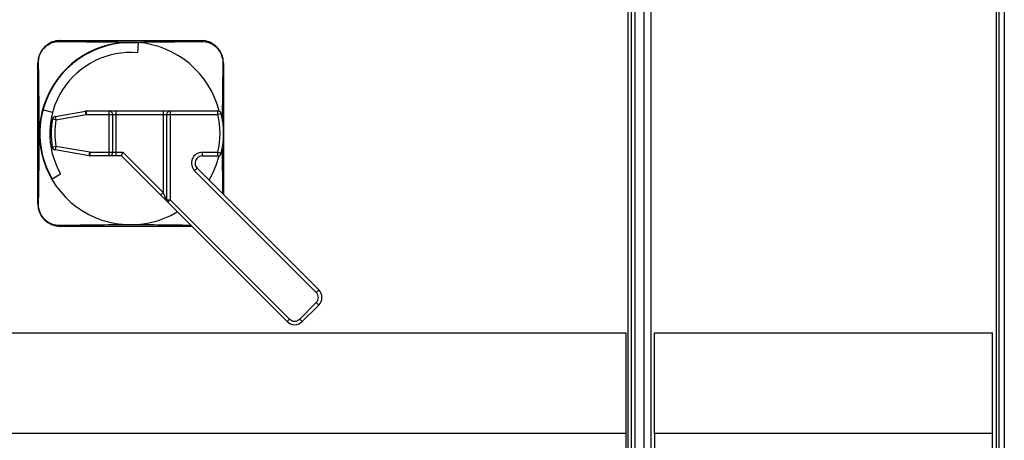
# Model space of a CAD drawing. Units: inches. Extents: x 0 to 34, y 0 to 22.
# Drawn here: x 12.3 to 13.6, y 11.6 to 12.1 of the extents above; entities that cross this region are included whole.
import ezdxf

# ---------------------------------------------------------------- set-up
doc = ezdxf.new("R2010")
doc.units = ezdxf.units.IN
doc.header["$LTSCALE"] = 1.87
doc.header["$MEASUREMENT"] = 0
doc.layers.get('0').update_dxf_attribs({"linetype": 'CONTINUOUS'})
doc.layers.add('SURF_PART', color=7, linetype='CONTINUOUS')

msp = doc.modelspace()

# ---------------------------------------------------------------- linework, layer by layer
at = {"color": 7, "linetype": 'CONTINUOUS'}
for p, q in [((13.62067, 13.21619), (13.62067, 8.54493)), ((13.63126, 13.20674), (13.63126, 8.50359)), ((13.1371, 11.02879), (13.1371, 13.08769)), ((13.14147, 8.61438), (13.14147, 13.08533)), ((12.39129, 12.11253), (12.57555, 12.11253)), ((12.49268, 12.0963), (12.49382, 12.10925)), ((12.36129, 11.89828), (12.36129, 12.08253)), ((12.60555, 12.08253), (12.60555, 11.91004)), ((12.38074, 12.01792), (12.36819, 12.02128)), ((12.38439, 12.01287), (12.42406, 12.01986)), ((12.42488, 12.01994), (12.59795, 12.01994)), ((12.4598, 11.96561), (12.4598, 12.01521)), ((12.53066, 12.01521), (12.53066, 11.90336)), ((12.42882, 11.96095), (12.38425, 11.96881)), ((12.47119, 11.96088), (12.42964, 11.96088)), ((12.47119, 11.96088), (12.47315, 11.96561)), ((12.68885, 11.74322), (12.47119, 11.96088)), ((12.57752, 11.96088), (12.59795, 11.96088)), ((12.73061, 11.78498), (12.57084, 11.94475)), ((12.38011, 11.93076), (12.39136, 11.93726)), ((12.56379, 11.86828), (12.39129, 11.86828)), ((12.70889, 11.74322), (12.73061, 11.76494)), ((11.27297, 11.72839), (13.13439, 11.72839)), ((13.13439, 11.59611), (13.13439, 11.72839)), ((13.17185, 11.72839), (13.61595, 11.72839)), ((13.17185, 11.59611), (13.17185, 11.72839)), ((13.61595, 11.59611), (13.61595, 11.72839))]:
    msp.add_line(p, q, dxfattribs=at)
at = {"color": 9, "linetype": 'CONTINUOUS'}
for p, q in [((13.62418, 13.21383), (13.62418, 8.49651)), ((13.14622, 8.62052), (13.14622, 13.08981)), ((13.1579, 8.62052), (13.1579, 13.08981)), ((13.16713, 8.62052), (13.16713, 13.08981)), ((12.60443, 12.0835), (12.6036, 12.01024)), ((12.42488, 12.01521), (12.42406, 12.01986)), ((12.42488, 12.01994), (12.42488, 12.01521)), ((12.45507, 11.96088), (12.45507, 12.01994)), ((12.46452, 11.96088), (12.46452, 12.01994)), ((12.52594, 12.01994), (12.52594, 11.91281)), ((12.53539, 12.01994), (12.53539, 11.90336)), ((12.59795, 12.01521), (12.59795, 12.01994)), ((12.38521, 12.00822), (12.38055, 12.00899)), ((12.38439, 12.01287), (12.38521, 12.00822)), ((12.38521, 12.00822), (12.42488, 12.01521)), ((12.42488, 12.01521), (12.59795, 12.01521)), ((12.60255, 12.01629), (12.59795, 12.01521)), ((12.3804, 11.97273), (12.38507, 11.97346)), ((12.38507, 11.97346), (12.38425, 11.96881)), ((12.42964, 11.96561), (12.38507, 11.97346)), ((12.6036, 11.9706), (12.60425, 11.91133)), ((12.42882, 11.96095), (12.42964, 11.96561)), ((12.42964, 11.96561), (12.47315, 11.96561)), ((12.42964, 11.96561), (12.42964, 11.96088)), ((12.52594, 11.91281), (12.47315, 11.96561)), ((12.57752, 11.96561), (12.59795, 11.96561)), ((12.57752, 11.96561), (12.57752, 11.96088)), ((12.59795, 11.96561), (12.60255, 11.96453)), ((12.59795, 11.96088), (12.59795, 11.96561)), ((12.5675, 11.94141), (12.57084, 11.94475)), ((12.72727, 11.78164), (12.5675, 11.94141)), ((12.5226, 11.90947), (12.52594, 11.91281)), ((12.53066, 11.90336), (12.52594, 11.91281)), ((12.53066, 11.90336), (12.53539, 11.90336)), ((12.53539, 11.90336), (12.53205, 11.90002)), ((12.53539, 11.90336), (12.69219, 11.74656)), ((12.72727, 11.78164), (12.73061, 11.78498)), ((12.70555, 11.74656), (12.72727, 11.76828)), ((12.72727, 11.76828), (12.73061, 11.76494)), ((12.69219, 11.74656), (12.68885, 11.74322)), ((12.70555, 11.74656), (12.70889, 11.74322))]:
    msp.add_line(p, q, dxfattribs=at)
at = {"color": 7, "linetype": 'CONTINUOUS'}
for centre, radius, start, end in [((12.39129, 12.08253), 0.03, 90, 180), ((12.48342, 11.99041), 0.11985, 14.10693, 300.69299), ((12.48342, 11.99041), 0.11929, 85, 210), ((12.57555, 12.08253), 0.03, 0, 90), ((12.48342, 11.99041), 0.1063, 85, 210), ((12.42488, 12.01521), 0.00472, 90, 100), ((12.45507, 12.01521), 0.00472, 0, 90), ((12.53539, 12.01521), 0.00472, 90, 180), ((12.59795, 12.01521), 0.00472, 13.20916, 90), ((12.49228, 11.99041), 0.11327, 170.55736, 188.98061), ((12.38521, 12.00822), 0.00472, 100, 170.55736), ((12.49228, 11.99041), 0.11327, 346.79084, 13.20916), ((12.38507, 11.97346), 0.00472, 188.98061, 260), ((12.42964, 11.96561), 0.00472, 260, 270), ((12.45507, 11.96561), 0.00472, 270, 360), ((12.57752, 11.95143), 0.00945, 90, 225), ((12.48342, 11.99041), 0.11985, 329.28041, 345.89307), ((12.59795, 11.96561), 0.00472, 270, 346.79084), ((12.53539, 11.90336), 0.00472, 180.00284, 225), ((12.39129, 11.89828), 0.03, 180, 270), ((12.72059, 11.77496), 0.01417, 315, 45), ((12.69887, 11.75324), 0.01417, 225, 315)]:
    msp.add_arc(centre, radius, start, end, dxfattribs=at)
at = {"color": 9, "linetype": 'CONTINUOUS'}
for centre, radius, start, end in [((12.49228, 11.99041), 0.10854, 170.5573, 188.9807), ((12.49228, 11.99041), 0.10854, 346.79075, 13.20879), ((12.57752, 11.95143), 0.01417, 90, 225), ((12.72059, 11.77496), 0.00945, 315, 45), ((12.69887, 11.75324), 0.00945, 225, 315)]:
    msp.add_arc(centre, radius, start, end, dxfattribs=at)
for points, knots in [([(12.37045, 12.10338), (12.37182, 12.10475), (12.37749, 12.10935), (12.38501, 12.11149), (12.39033, 12.11142)], [0, 0, 0, 0, 0.2675008, 1, 1, 1, 1]), ([(12.39033, 12.11142), (12.42136, 12.11101), (12.48342, 12.11006), (12.54548, 12.11101), (12.57651, 12.11142)], [0, 0, 0, 0, 0.4999717, 1, 1, 1, 1]), ([(12.39129, 12.11253), (12.391, 12.11253), (12.3905, 12.11214), (12.39052, 12.11164), (12.39053, 12.11145)], [0, 0, 0, 0, 0.6039241, 1, 1, 1, 1]), ([(12.57555, 12.11253), (12.57584, 12.11253), (12.57634, 12.11214), (12.57632, 12.11164), (12.57631, 12.11145)], [0, 0, 0, 0, 0.60393, 1, 1, 1, 1]), ([(12.57651, 12.11142), (12.58366, 12.11152), (12.59869, 12.10568), (12.60453, 12.09064), (12.60443, 12.0835)], [0, 0, 0, 0, 0.5000004, 1, 1, 1, 1]), ([(12.36241, 12.0835), (12.36238, 12.08522), (12.36293, 12.09247), (12.36654, 12.09947), (12.37045, 12.10338)], [0, 0, 0, 0, 0.2383572, 1, 1, 1, 1]), ([(12.36129, 12.08253), (12.36129, 12.08283), (12.36169, 12.08333), (12.36219, 12.08331), (12.36238, 12.0833)], [0, 0, 0, 0, 0.6039297, 1, 1, 1, 1]), ([(12.36241, 11.89732), (12.36282, 11.92835), (12.36376, 11.99041), (12.36282, 12.05247), (12.36241, 12.0835)], [0, 0, 0, 0, 0.5000323, 1, 1, 1, 1]), ([(12.60555, 12.08253), (12.60555, 12.08283), (12.60515, 12.08333), (12.60465, 12.08331), (12.60446, 12.0833)], [0, 0, 0, 0, 0.6039253, 1, 1, 1, 1]), ([(12.36129, 11.89828), (12.36129, 11.89799), (12.36169, 11.89749), (12.36219, 11.89751), (12.36238, 11.89752)], [0, 0, 0, 0, 0.6039253, 1, 1, 1, 1]), ([(12.39033, 11.86939), (12.38318, 11.8693), (12.36815, 11.87514), (12.36231, 11.89017), (12.36241, 11.89732)], [0, 0, 0, 0, 0.5000004, 1, 1, 1, 1]), ([(12.56249, 11.86958), (12.53357, 11.86997), (12.47618, 11.87067), (12.4188, 11.86978), (12.39033, 11.86939)], [0, 0, 0, 0, 0.503912, 1, 1, 1, 1]), ([(12.39129, 11.86828), (12.391, 11.86828), (12.3905, 11.86868), (12.39052, 11.86918), (12.39053, 11.86937)], [0, 0, 0, 0, 0.60393, 1, 1, 1, 1])]:
    msp.add_open_spline(points, degree=3, knots=knots, dxfattribs=at)
at = {"layer": 'SURF_PART', "color": 7, "linetype": 'CONTINUOUS'}
for p, q in [((13.13439, 11.59611), (11.27297, 11.59611)), ((13.13439, 11.02879), (13.13439, 11.59611)), ((13.61595, 11.59611), (13.17185, 11.59611)), ((13.17185, 11.59611), (13.17185, 11.02879)), ((13.61595, 11.02879), (13.61595, 11.59611))]:
    msp.add_line(p, q, dxfattribs=at)

doc.saveas('drawing.dxf')
